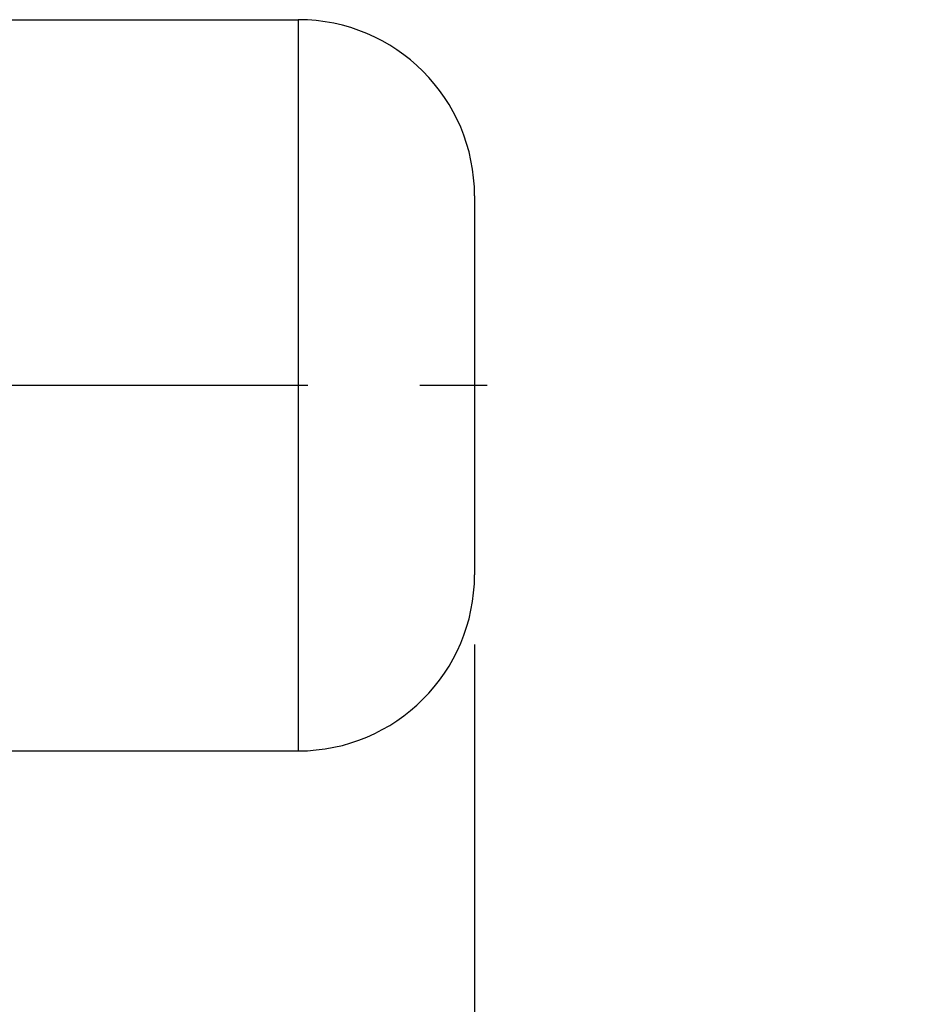
# Model space of a CAD drawing. Units: inches. Extents: x 0.4 to 16.6, y 0.6 to 10.4.
# Drawn here: x 6.5 to 7.3, y 7.9 to 8.7 of the extents above; entities that cross this region are included whole.
import ezdxf

# ---------------------------------------------------------------- set-up
doc = ezdxf.new("R2010")
doc.units = ezdxf.units.IN
doc.header["$LTSCALE"] = 0.935
doc.header["$MEASUREMENT"] = 0
doc.linetypes.add('CENTER', pattern=[0.6, 0.375, -0.075, 0.075, -0.075])
doc.layers.get('0').update_dxf_attribs({"linetype": 'CONTINUOUS'})
doc.layers.add('02___PRT_ALL_AXES', color=7, linetype='CONTINUOUS')
doc.layers.add('SCHEME_DIMS', color=7, linetype='CONTINUOUS')
doc.dimstyles.new('DIMSTYLE_1', dxfattribs={"dimtxt": 0.1, "dimasz": 0.1875, "dimexe": 0.125, "dimexo": 0.0625, "dimgap": 0.1, "dimtad": 0, "dimtih": 1, "dimtoh": 1, "dimdec": 1, "dimzin": 4, "dimdsep": 46, "dimtxsty": 'STANDARD', "dimblk": '_FILLED', "dimblk1": '_FILLED', "dimblk2": '_FILLED', "dimcen": 0.09, "dimadec": 0, "dimazin": 0, "dimtp": 0.1, "dimtm": 0.1, "dimtfac": 1, "dimtdec": 1, "dimtofl": 0, "dimtmove": 0, "dimatfit": 3, "dimldrblk": '_FILLED', "dimfxl": 1, "dimtolj": 1, "dimtzin": 4, "dimarcsym": 0})

# ---------------------------------------------------------------- blocks, each defined once
blk = doc.blocks.new('_FILLED')
at = {"color": 0, "linetype": 'BYBLOCK'}
blk.add_solid([(0, 0), (-1, 0.1667), (-1, -0.1667)], dxfattribs=at)
blk = doc.blocks.new('*D1')
at = {"layer": 'SCHEME_DIMS', "color": 7, "linetype": 'CONTINUOUS'}
for p, q in [((6.87673, 8.1818), (6.87673, 7.43427)), ((6.1287, 8.04699), (6.1287, 7.43427)), ((6.1287, 7.55927), (5.7287, 7.55927)), ((6.87673, 7.55927), (7.27673, 7.55927))]:
    blk.add_line(p, q, dxfattribs=at)
at = {"layer": 'SCHEME_DIMS', "color": 7, "linetype": 'CONTINUOUS', "xscale": 0.1875, "yscale": 0.1875, "zscale": 0.1875}
blk.add_blockref('_FILLED', (6.1287, 7.55927), dxfattribs=at)
at = {"layer": 'SCHEME_DIMS', "color": 7, "linetype": 'CONTINUOUS', "xscale": 0.1875, "yscale": 0.1875, "zscale": 0.1875, "rotation": 180}
blk.add_blockref('_FILLED', (6.87673, 7.55927), dxfattribs=at)
at = {"layer": 'SCHEME_DIMS', "color": 7, "linetype": 'CONTINUOUS', "insert": (6.45272, 7.60927), "char_height": 0.1, "width": 0.5, "attachment_point": 2, "line_spacing_factor": 0.9}
blk.add_mtext('19.0\\P[.75]', dxfattribs=at)
blk = doc.blocks.new('*D2')
at = {"layer": 'SCHEME_DIMS', "color": 7, "linetype": 'CONTINUOUS'}
for p, q in [((6.87673, 8.1818), (6.87673, 7.05927)), ((3.13658, 8.14736), (3.13658, 7.05927)), ((3.13658, 7.18427), (4.60666, 7.18427)), ((6.87673, 7.18427), (5.40666, 7.18427))]:
    blk.add_line(p, q, dxfattribs=at)
at = {"layer": 'SCHEME_DIMS', "color": 7, "linetype": 'CONTINUOUS', "xscale": 0.1875, "yscale": 0.1875, "zscale": 0.1875, "rotation": 180}
blk.add_blockref('_FILLED', (3.13658, 7.18427), dxfattribs=at)
at = {"layer": 'SCHEME_DIMS', "color": 7, "linetype": 'CONTINUOUS', "xscale": 0.1875, "yscale": 0.1875, "zscale": 0.1875}
blk.add_blockref('_FILLED', (6.87673, 7.18427), dxfattribs=at)
at = {"layer": 'SCHEME_DIMS', "color": 7, "linetype": 'CONTINUOUS', "insert": (4.90666, 7.23427), "char_height": 0.1, "width": 0.6, "attachment_point": 2, "line_spacing_factor": 0.9}
blk.add_mtext('95.0\\P[3.74]', dxfattribs=at)

msp = doc.modelspace()

# ---------------------------------------------------------------- linework, layer by layer
at = {"color": 7, "linetype": 'CONTINUOUS'}
for p, q in [((6.71925, 8.74037), (6.71925, 8.08682)), ((6.87673, 8.58289), (6.87673, 8.24431))]:
    msp.add_line(p, q, dxfattribs=at)
for centre, start, end in [((6.71925, 8.58289), 0, 90), ((6.71925, 8.2443), 270, 360)]:
    msp.add_arc(centre, 0.15748, start, end, dxfattribs=at)
at = {"layer": '02___PRT_ALL_AXES', "color": 7, "linetype": 'CONTINUOUS'}
for p, q in [((6.1287, 8.74037), (6.71925, 8.74037)), ((6.1287, 8.08682), (6.71925, 8.08682))]:
    msp.add_line(p, q, dxfattribs=at)
at = {"layer": '02___PRT_ALL_AXES', "color": 7, "linetype": 'CENTER'}
msp.add_line((3.12413, 8.4136), (6.88789, 8.4136), dxfattribs=at)

# ---------------------------------------------------------------- dimensions: what is measured, and where the dimension line sits
at = {"layer": 'SCHEME_DIMS', "color": 7, "linetype": 'CONTINUOUS'}
for base, p2, picture, middle in [((3.13658, 7.18427), (3.13658, 8.20986), '*D2', (5.00666, 7.10927)), ((6.1287, 7.55927), (6.1287, 8.10949), '*D1', (6.50272, 7.48427))]:
    dim = msp.add_linear_dim(base=base, p1=(6.87673, 8.2443), p2=p2, angle=180, dimstyle='DIMSTYLE_1', dxfattribs=at)
    dim.commit()
    dim.dimension.update_dxf_attribs({"geometry": picture, "text_midpoint": middle, "dimtype": 160})

doc.saveas('drawing.dxf')
